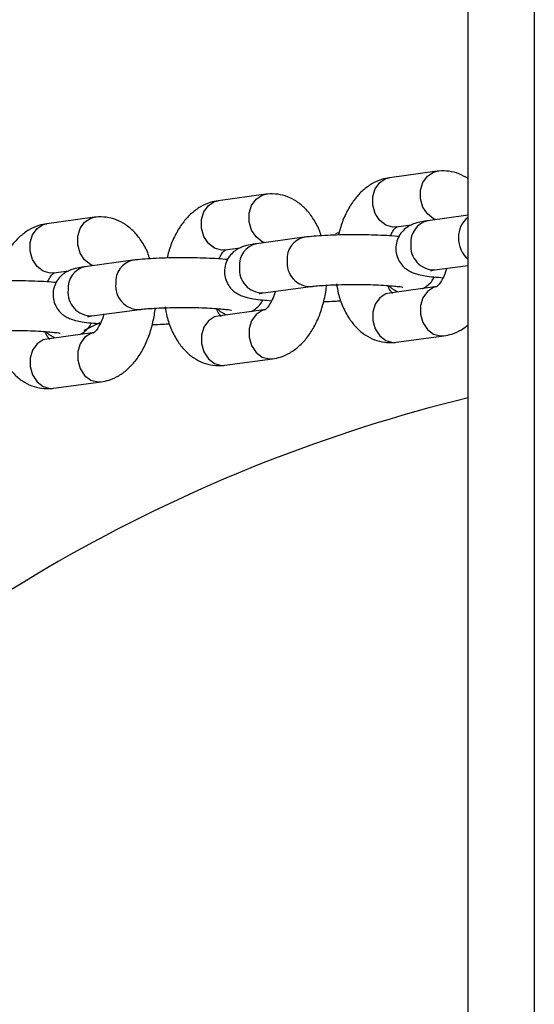
# Model space of a CAD drawing. Units: millimetres. Extents: x 1.3 to 52.5, y 2.8 to 40.5.
# Drawn here: x 34.1 to 34.1, y 27.9 to 28 of the extents above; entities that cross this region are included whole.
import ezdxf

# ---------------------------------------------------------------- set-up
doc = ezdxf.new("R2010")
doc.units = ezdxf.units.MM

msp = doc.modelspace()

# ---------------------------------------------------------------- linework, layer by layer
at = {"color": 7, "linetype": 'Continuous', "lineweight": 25}
for p, q in [((34.14830683884964, 30.20764714743714), (34.14830683884964, 26.72364714743714)), ((34.14030683884965, 26.92693865005927), (34.14030683884965, 30.00435564481504)), ((34.13657246468303, 28.03011299876774), (34.13081823109594, 28.02934119605376)), ((34.11585722376939, 28.0273345089974), (34.11010299018231, 28.02656270628342)), ((34.09514198285575, 28.02455601922706), (34.08938774926867, 28.02378421651309)), ((34.14030683884965, 28.02479311664007), (34.13545086160055, 28.02414179507601)), ((34.13161585516566, 28.02339444939333), (34.13346650307098, 28.0236426727326)), ((34.12048985427404, 28.02213510801966), (34.11473562068691, 28.02136330530567)), ((34.12459398193046, 28.022659807606), (34.12429117175385, 28.022569669517)), ((34.11090061425203, 28.02061595962299), (34.11275126215734, 28.02086418296226)), ((34.09977461336041, 28.01935661824932), (34.09402037977328, 28.01858481553533)), ((34.13624848567027, 28.01819504841558), (34.14030683884965, 28.01873938641485)), ((34.09018537333839, 28.01783746985265), (34.09203602124371, 28.01808569319192)), ((34.11553324475663, 28.01541655864524), (34.12128747834377, 28.01618836135922)), ((34.13657246468311, 28.01617547681039), (34.13081823109599, 28.0154036740964)), ((34.094818003843, 28.0126380688749), (34.10057223743014, 28.01340987158888)), ((34.11585722376948, 28.01339698704005), (34.11010299018235, 28.01262518432606)), ((34.09581847930265, 28.01180486783642), (34.09386008017568, 28.01088782682965)), ((34.09514198285584, 28.01061849726971), (34.08938774926871, 28.00984669455572)), ((34.13161585516571, 28.00945692743597), (34.13737008875283, 28.01022873014995)), ((34.13697127671797, 28.01021549163215), (34.13737085711832, 28.01022883336158)), ((34.13121704313083, 28.00944368891817), (34.1316158551657, 28.00945692743598)), ((34.11090061425207, 28.00667843766563), (34.1166548478392, 28.00745024037961)), ((34.11625603580434, 28.00743700186181), (34.11665561620469, 28.00745034359124)), ((34.1105018022172, 28.00666519914784), (34.11090061425207, 28.00667843766564)), ((34.08978656130356, 28.0038867093775), (34.09018537333843, 28.0038999478953)), ((34.09018537333844, 28.00389994789529), (34.09593960692557, 28.00467175060927)), ((34.0955407948907, 28.00465851209147), (34.09594037529106, 28.00467185382091))]:
    msp.add_line(p, q, dxfattribs=at)
at = {"color": 7, "linetype": 'Continuous', "lineweight": 25, "flags": 128}
for points in [[(34.13640801651623, 28.02427017616281), (34.136132107339, 28.02438884561982), (34.13539415417205, 28.02495646229334), (34.13484642525997, 28.02578740066209), (34.13455498479317, 28.02678143729548), (34.13455498479317, 28.0278186767051), (34.13484642525997, 28.02877401251011), (34.13539415417205, 28.02953221711319), (34.136132107339, 28.03000183984929), (34.13657233038105, 28.03011298074946)], [(34.13161585516566, 28.02339444939333), (34.1312170431308, 28.02338121087552), (34.13037787375193, 28.02361704290583), (34.12963992058498, 28.02418465957934), (34.1290921916729, 28.0250155979481), (34.12880075120611, 28.02600963458149), (34.12880075120611, 28.0270468739911), (34.1290921916729, 28.02800220979612), (34.12963992058498, 28.0287604143992), (34.13037787375193, 28.02923003713531), (34.13081823109594, 28.02934119605376)], [(34.11090061425203, 28.02061595962299), (34.11050180221717, 28.02060272110519), (34.1096626328383, 28.0208385531355), (34.10892467967134, 28.021406169809), (34.10837695075926, 28.02223710817776), (34.10808551029247, 28.02323114481115), (34.10808551029247, 28.02426838422076), (34.10837695075926, 28.02522372002578), (34.10892467967134, 28.02598192462886), (34.1096626328383, 28.02645154736497), (34.11010299018231, 28.02656270628342)], [(34.1156927756026, 28.02149168639247), (34.11541686642536, 28.02161035584949), (34.11467891325841, 28.022177972523), (34.11413118434633, 28.02300891089175), (34.11383974387954, 28.02400294752514), (34.11383974387954, 28.02504018693476), (34.11413118434633, 28.02599552273977), (34.11467891325841, 28.02675372734285), (34.11541686642537, 28.02722335007896), (34.11585708946741, 28.02733449097913)], [(34.09497753468896, 28.01871319662214), (34.09470162551173, 28.01883186607915), (34.09396367234477, 28.01939948275266), (34.09341594343269, 28.02023042112142), (34.09312450296591, 28.0212244577548), (34.09312450296591, 28.02226169716441), (34.09341594343269, 28.02321703296943), (34.09396367234477, 28.02397523757251), (34.09470162551173, 28.02444486030862), (34.09514184855378, 28.02455600120879)], [(34.09018537333839, 28.01783746985265), (34.08978656130353, 28.01782423133485), (34.08894739192466, 28.01806006336516), (34.08820943875771, 28.01862768003867), (34.08766170984563, 28.01945861840742), (34.08737026937884, 28.02045265504081), (34.08737026937884, 28.02148989445043), (34.08766170984563, 28.02244523025544), (34.08820943875771, 28.02320343485852), (34.08894739192466, 28.02367305759463), (34.08938774926867, 28.02378421651309)], [(34.13177538601167, 28.0155320551832), (34.13111186265223, 28.01589647596535), (34.13071743300183, 28.01626739732062)], [(34.13648583036844, 28.01616190650025), (34.1361321073391, 28.01606431789192), (34.13539415417215, 28.01559469515582), (34.13484642526006, 28.01483649055274), (34.13455498479328, 28.01388115474773), (34.13455498479328, 28.01284391533812), (34.13484642526006, 28.01184987870473), (34.13539415417215, 28.01101894033597), (34.1361321073391, 28.01045132366245), (34.13697127671797, 28.01021549163215)], [(34.13081823109598, 28.01540367409641), (34.13037787375197, 28.01529251517795), (34.12963992058501, 28.01482289244185), (34.12909219167292, 28.01406468783877), (34.12880075120614, 28.01310935203375), (34.12880075120614, 28.01207211262414), (34.12909219167292, 28.01107807599075), (34.12963992058501, 28.01024713762199), (34.13037787375197, 28.00967952094848), (34.13121704313083, 28.00944368891817)], [(34.11106014509803, 28.01275356541286), (34.1103966217386, 28.01311798619501), (34.1100021920882, 28.01348890755028)], [(34.11577058945481, 28.01338341672991), (34.11541686642547, 28.01328582812159), (34.11467891325851, 28.01281620538548), (34.11413118434643, 28.0120580007824), (34.11383974387964, 28.01110266497739), (34.11383974387964, 28.01006542556778), (34.11413118434643, 28.00907138893439), (34.11467891325851, 28.00824045056563), (34.11541686642547, 28.00767283389212), (34.11625603580434, 28.00743700186181)], [(34.11010299018234, 28.01262518432607), (34.10966263283833, 28.01251402540762), (34.10892467967137, 28.01204440267151), (34.10837695075929, 28.01128619806843), (34.1080855102925, 28.01033086226341), (34.1080855102925, 28.0092936228538), (34.10837695075929, 28.00829958622041), (34.10892467967137, 28.00746864785165), (34.10966263283833, 28.00690103117815), (34.1105018022172, 28.00666519914784)], [(34.08938774926871, 28.00984669455573), (34.0889473919247, 28.00973553563728), (34.08820943875774, 28.00926591290117), (34.08766170984565, 28.00850770829809), (34.08737026937887, 28.00755237249307), (34.08737026937887, 28.00651513308346), (34.08766170984565, 28.00552109645007), (34.08820943875774, 28.00469015808131), (34.0889473919247, 28.00412254140781), (34.08978656130356, 28.0038867093775)], [(34.09034490418439, 28.00997507564252), (34.08968138082497, 28.01033949642467), (34.08928695117457, 28.01071041777994)], [(34.09505534854117, 28.01060492695957), (34.09470162551184, 28.01050733835125), (34.09396367234488, 28.01003771561514), (34.0934159434328, 28.00927951101206), (34.09312450296601, 28.00832417520705), (34.09312450296601, 28.00728693579743), (34.0934159434328, 28.00629289916405), (34.09396367234488, 28.00546196079529), (34.09470162551184, 28.00489434412178), (34.0955407948907, 28.00465851209147)]]:
    msp.add_lwpolyline(points, dxfattribs=at)
at = {"color": 7, "linetype": 'Continuous', "lineweight": 25}
for centre, radius, start, end in [((34.13600609396149, 28.02157950272545), 0.002621759917402989, 102.2265967940118, 185.431722690276), ((34.14209860292745, 28.02221738892582), 0.002950475993261089, 127.3930640083773, 182.2193496367657), ((34.1210448482348, 28.01957289409265), 0.002621530013173728, 102.1938693639931, 185.4339222254834), ((34.1425483450609, 28.02204566577852), 0.003398490835369039, 179.0311381780084, 228.7337294027569), ((34.11529085304786, 28.0188010129551), 0.002621759917409054, 102.2265967939625, 185.4317226900294), ((34.13621764761835, 28.02103223057847), 0.002837349751236129, 173.9489550489199, 270.6227378243572), ((34.10032960732115, 28.01679440432232), 0.002621530013163481, 102.1938693637223, 185.4339222256674), ((34.12125750369227, 28.01902587987), 0.002838172917093101, 173.9575446278489, 270.5238523144726), ((34.09457561213419, 28.01602252318479), 0.002621759917376377, 102.2265967933352, 185.4317226907212), ((34.11550240670473, 28.01825374080814), 0.002837349751246632, 173.9489550491641, 270.6227378240678), ((34.0947871657911, 28.0154752510378), 0.002837349751253583, 173.9489550491793, 270.6227378237793), ((34.10054226277864, 28.01624739009965), 0.002838172917089548, 173.9575446277776, 270.5238523144732), ((34.18530683884964, 27.81814714743598), 0.1900000000000011, 103.7002334883699, 135), ((34.18530683884964, 27.81814714743598), 0.1900000000000011, 135, 256.2997665116309)]:
    msp.add_arc(centre, radius, start, end, dxfattribs=at)
for points, knots in [([(34.14030683884965, 28.02923067916933), (34.13994474774385, 28.02944022814216), (34.13922667067695, 28.02985579292511), (34.13801166010784, 28.03015481175246), (34.13711567413666, 28.0301792084044), (34.13664086174609, 28.03012133541332), (34.13657246468302, 28.03011299876772)], [0, 0, 0, 0, 0.3195397841971155, 0.6336918729334755, 0.94723305336496, 1, 1, 1, 1]), ([(34.13081823109599, 28.02934119605374), (34.13048787491431, 28.02927819502061), (34.12973929408473, 28.02913543587679), (34.12864741217253, 28.0286210003359), (34.12757429330809, 28.02783530167257), (34.12660729565482, 28.02679791490106), (34.12576612023449, 28.02551579984001), (34.12507255414739, 28.02404550448531), (34.1247678182356, 28.02295163919749), (34.12461809501978, 28.02241419998458)], [0, 0, 0, 0, 0.1074042091859803, 0.2433758969015428, 0.3825616804519347, 0.5292419843368492, 0.6842530641553763, 0.8448668345482134, 1, 1, 1, 1]), ([(34.11010299018235, 28.0265627062834), (34.10977263400067, 28.02649970525026), (34.1090240531711, 28.02635694610645), (34.10793217125889, 28.02584251056556), (34.10685905239445, 28.02505681190223), (34.10589205474119, 28.02401942513072), (34.10505087932086, 28.02273731006967), (34.10435731323375, 28.02126701471497), (34.10405257732197, 28.02017314942715), (34.10390285410615, 28.01963571021425)], [0, 0, 0, 0, 0.1074042091859808, 0.2433758969015427, 0.3825616804519354, 0.5292419843368498, 0.6842530641553762, 0.8448668345482135, 1, 1, 1, 1]), ([(34.12254710018041, 28.02232093897797), (34.12247018367515, 28.02256272897501), (34.12221609745851, 28.02336145878409), (34.12157543933619, 28.02447808953742), (34.12066567635132, 28.02562436971618), (34.11963952655125, 28.02647634407828), (34.11850771400636, 28.02706686737636), (34.1172981696851, 28.02737903035702), (34.1164003771029, 28.0274006318045), (34.11592561376622, 28.02734283471002), (34.11585722376939, 28.02733450899738)], [0, 0, 0, 0, 0.07758904761509063, 0.2563078950617853, 0.412375228554745, 0.5599924300040002, 0.7012011464963087, 0.8391493788253033, 0.9768293534415717, 0.9999999999999999, 0.9999999999999999, 0.9999999999999999, 0.9999999999999999]), ([(34.10183185926678, 28.01954244920763), (34.10175494276152, 28.01978423920468), (34.10150085654488, 28.02058296901375), (34.10086019842255, 28.02169959976708), (34.09995043543768, 28.02284587994584), (34.09892428563761, 28.02369785430794), (34.09779247309272, 28.02428837760602), (34.09658292877147, 28.02460054058668), (34.09568513618926, 28.02462214203416), (34.09521037285258, 28.02456434493967), (34.09514198285575, 28.02455601922704)], [0, 0, 0, 0, 0.07758904761509994, 0.2563078950617929, 0.412375228554751, 0.5599924300040048, 0.7012011464963118, 0.8391493788253049, 0.976829353441572, 1, 1, 1, 1]), ([(34.13545086160046, 28.02414179507601), (34.13527428140547, 28.02411619494396), (34.13475504350026, 28.02404091719871), (34.13414601491456, 28.02391101089577), (34.13345669345474, 28.02366349741056), (34.13285313099333, 28.0233191192009), (34.13228428698494, 28.02280638691983), (34.13181673509902, 28.02208864269509), (34.13155570937772, 28.02120873990277), (34.13157057532997, 28.02027675826116), (34.13184528422492, 28.01943924004387), (34.13228456952539, 28.0187803760785), (34.13279252706678, 28.01830738216391), (34.13331627861054, 28.01798538140459), (34.13382644209758, 28.01777341838404), (34.13439650949647, 28.01761019943132), (34.13512883028725, 28.01747203879519), (34.13608622271336, 28.01734988351994), (34.13689863428821, 28.01728919480754), (34.13727438018014, 28.01726112586431)], [0, 0, 0, 0, 0.04966706787666154, 0.1460470937029645, 0.2013610567792904, 0.2464695595618692, 0.294568485897149, 0.3468437068621969, 0.4021739557327644, 0.4586765728844149, 0.5128148797918388, 0.5599906431163554, 0.6032096151313984, 0.6446388509090694, 0.6884465815725529, 0.7413875942364986, 0.8221513962615313, 0.9177438082999579, 1, 1, 1, 1]), ([(34.08938774926871, 28.02378421651306), (34.08905739308704, 28.02372121547992), (34.08830881225746, 28.02357845633611), (34.08721693034526, 28.02306402079522), (34.08614381148082, 28.02227832213189), (34.08517681382755, 28.02124093536038), (34.08433563840723, 28.01995882029932), (34.08364207232012, 28.01848852494463), (34.08333733640834, 28.01739465965681), (34.08318761319251, 28.01685722044391)], [0, 0, 0, 0, 0.1074042091859803, 0.2433758969015415, 0.3825616804519335, 0.5292419843368471, 0.6842530641553728, 0.8448668345482093, 1, 1, 1, 1]), ([(34.13091393966856, 28.02230880033932), (34.1310138708815, 28.02250597278069), (34.13123630714657, 28.02294485769102), (34.13155383647092, 28.02330899570898), (34.13173947474269, 28.02342685944386), (34.13170814494018, 28.02341532465442), (34.13170083238502, 28.02341263236857)], [0, 0, 0, 0, 0.261548318642324, 0.5821787750110181, 0.9024781354486556, 0.9999999999999999, 0.9999999999999999, 0.9999999999999999, 0.9999999999999999]), ([(34.13195245484545, 28.02222415192893), (34.13158195189474, 28.02225699425959), (34.13080367709971, 28.02232598253112), (34.12941103308101, 28.02239501470384), (34.12788746165683, 28.0224370813262), (34.12632450701371, 28.0224468603792), (34.12477933962077, 28.02242544774599), (34.12330497230675, 28.02237339278211), (34.12195267886367, 28.02229097275906), (34.12104642749519, 28.02220670507351), (34.12059315330497, 28.02214839630954), (34.1204898542739, 28.02213510801968)], [0, 0, 0, 0, 0.1128710089516801, 0.2370957132422983, 0.358296037610953, 0.4783703552210786, 0.5982314603753547, 0.7184145422021049, 0.8396624531942682, 0.9634598360401276, 0.9999999999999999, 0.9999999999999999, 0.9999999999999999, 0.9999999999999999]), ([(34.11019869875493, 28.01953031056899), (34.11029862996786, 28.01972748301035), (34.11052106623293, 28.02016636792068), (34.11083859555728, 28.02053050593864), (34.11102423382905, 28.02064836967352), (34.11099290402655, 28.02063683488408), (34.11098559147139, 28.02063414259823)], [0, 0, 0, 0, 0.261548318642324, 0.5821787750110174, 0.9024781354486556, 1, 1, 1, 1]), ([(34.11473562068682, 28.02136330530567), (34.11455904049184, 28.02133770517363), (34.11403980258662, 28.02126242742837), (34.11343077400092, 28.02113252112544), (34.1127414525411, 28.02088500764022), (34.1121378900797, 28.02054062943056), (34.11156904607131, 28.02002789714949), (34.11110149418538, 28.01931015292475), (34.11084046846409, 28.01843025013243), (34.11085533441634, 28.01749826849083), (34.11113004331129, 28.01666075027353), (34.11156932861176, 28.01600188630816), (34.11207728615314, 28.01552889239358), (34.1126010376969, 28.01520689163425), (34.11311120118394, 28.0149949286137), (34.11368126858284, 28.01483170966098), (34.11441358937362, 28.01469354902485), (34.11537098179973, 28.01457139374961), (34.11618339337457, 28.0145107050372), (34.11655913926651, 28.01448263609397)], [0, 0, 0, 0, 0.04966706787666103, 0.1460470937029632, 0.2013610567792883, 0.2464695595618666, 0.2945684858971456, 0.3468437068621932, 0.40217395573276, 0.45867657288441, 0.5128148797918332, 0.5599906431163494, 0.6032096151313916, 0.6446388509090625, 0.6884465815725456, 0.7413875942364904, 0.8221513962615222, 0.9177438082999481, 1, 1, 1, 1]), ([(34.11123721393181, 28.01944566215859), (34.1108667109811, 28.01947850448925), (34.11008843618608, 28.01954749276078), (34.10869579216737, 28.0196165249335), (34.1071722207432, 28.01965859155586), (34.10560926610007, 28.01966837060886), (34.10406409870713, 28.01964695797565), (34.10258973139311, 28.01959490301177), (34.10123743795004, 28.01951248298872), (34.10033118658156, 28.01942821530318), (34.09987791239134, 28.01936990653919), (34.09977461336026, 28.01935661824934)], [0, 0, 0, 0, 0.1128710089516764, 0.2370957132422951, 0.3582960376109509, 0.478370355221077, 0.5982314603753525, 0.7184145422021045, 0.8396624531942677, 0.9634598360401276, 1, 1, 1, 1]), ([(34.09402037977319, 28.01858481553533), (34.0938437995782, 28.01855921540329), (34.09332456167299, 28.01848393765803), (34.09271553308729, 28.0183540313551), (34.09202621162746, 28.01810651786988), (34.09142264916608, 28.01776213966023), (34.09085380515759, 28.01724940737914), (34.09038625327211, 28.01653166315446), (34.09012522754898, 28.01565176036187), (34.0901400935082, 28.01471977872132), (34.09041480237914, 28.01388226050039), (34.09085408775543, 28.01322339654649), (34.09136204504802, 28.01275040259424), (34.09188579748372, 28.01242840196997), (34.09239595723702, 28.01221643838411), (34.09296604477559, 28.01205322248064), (34.09369823899057, 28.01191504268026), (34.09466288806357, 28.01179212037159), (34.09548381061966, 28.0117308545386), (34.09586792943621, 28.01170218757229)], [0, 0, 0, 0, 0.04957751221923066, 0.1457837533438174, 0.2009979787359956, 0.2460251454986496, 0.2940373437230536, 0.3462183062190393, 0.4014487880402266, 0.4578495242224157, 0.5118902132942279, 0.5589809130810737, 0.6021219561259201, 0.6434764900416627, 0.687205230132764, 0.7400507838256675, 0.8206689590662697, 0.9160890065647409, 1, 1, 1, 1]), ([(34.13576308805374, 28.01811417582471), (34.13575913814471, 28.01811299198346), (34.13573765142811, 28.0181065521234), (34.13589248010993, 28.01814445782408), (34.13612655951357, 28.01817772195478), (34.13624848567019, 28.01819504841557)], [0, 0, 0, 0, 0.09740436854385193, 0.5298603182840991, 1, 1, 1, 1]), ([(34.13769363079585, 28.01838888255755), (34.1376905238542, 28.01837365085299), (34.13761399576165, 28.01799847377314), (34.13735858136736, 28.01738658309413), (34.13697637043636, 28.01666710507194), (34.13663446369728, 28.0162570635126), (34.1364488463372, 28.01614330867643), (34.13648017514149, 28.01615464732872), (34.13648748746366, 28.01615729383504)], [0, 0, 0, 0, 0.01012509674259305, 0.2493945582538032, 0.4815029250118248, 0.7066306591293814, 0.9315259172757502, 1, 1, 1, 1]), ([(34.0894834578413, 28.01675182079865), (34.08958338905423, 28.01694899324001), (34.0898058253193, 28.01738787815034), (34.09012335464365, 28.01775201616831), (34.09030899291542, 28.01786987990318), (34.09027766311291, 28.01785834511374), (34.09027035055775, 28.01785565282789)], [0, 0, 0, 0, 0.2615483186423509, 0.5821787750110328, 0.9024781354486591, 1, 1, 1, 1]), ([(34.13472181677801, 28.01592725347114), (34.13474255156931, 28.01593507650961), (34.13492216257639, 28.01600284202498), (34.13533671822712, 28.01626117695952), (34.13587416284414, 28.01671766118602), (34.13612089954133, 28.0171461312547), (34.13623586500327, 28.01734577427471)], [0, 0, 0, 0, 0.0417348028275725, 0.3615194317779085, 0.7025038662463583, 1, 1, 1, 1]), ([(34.09052197301818, 28.01666717238825), (34.09015147006747, 28.01670001471891), (34.08937319527244, 28.01676900299044), (34.08798055125374, 28.01683803516316), (34.08645697982956, 28.01688010178552), (34.08489402518644, 28.01688988083853), (34.0833488577935, 28.01686846820531), (34.08187449047948, 28.01681641324143), (34.0805221970364, 28.01673399321837), (34.07961594566792, 28.01664972553284), (34.0791626714777, 28.01659141676885), (34.07905937244663, 28.016578128479)], [0, 0, 0, 0, 0.1128710089516679, 0.2370957132422878, 0.3582960376109447, 0.478370355221072, 0.5982314603753486, 0.7184145422021015, 0.8396624531942661, 0.9634598360401272, 1, 1, 1, 1]), ([(34.11665484783911, 28.00745024037953), (34.11698520546387, 28.0075132403836), (34.11773378956342, 28.00765599719557), (34.11882564167374, 28.00817045398844), (34.11989888361543, 28.00895606488434), (34.1208653866483, 28.00999380437392), (34.12170855401931, 28.01127449895778), (34.12240401435389, 28.01277089215758), (34.12289488959614, 28.01442803525864), (34.12315522314906, 28.01564622438076), (34.12318930773055, 28.0162941393187), (34.12319223942878, 28.01634986806738)], [0, 0, 0, 0, 0.0908035387650248, 0.2057590932076568, 0.3234319645781504, 0.4474409839719699, 0.5784931531749191, 0.714282046707345, 0.8509972859808548, 0.9871839120918802, 1, 1, 1, 1]), ([(34.12128747834361, 28.01618836135924), (34.12141581674433, 28.01620442908659), (34.12176695120426, 28.01624839046315), (34.12255803878509, 28.01631756441221), (34.12367549198913, 28.01638306828462), (34.12497825107344, 28.01642790594557), (34.1263848498048, 28.01644659359535), (34.12781358687486, 28.01643688392963), (34.12918297692865, 28.01639897420872), (34.13041216479456, 28.01633621626331), (34.13139117068952, 28.016256291082), (34.13204174402655, 28.0161795504206), (34.13239569534825, 28.01611478707436), (34.13241334331191, 28.01610987305493), (34.13241993908697, 28.01610803648231)], [0, 0, 0, 0, 0.05019135033259661, 0.1373237674216797, 0.2295562559884184, 0.3253124656754345, 0.4226980930857505, 0.5207205642897571, 0.6186765873912226, 0.7158116427247364, 0.811134204256049, 0.8917093027959346, 0.9595272806916155, 1, 1, 1, 1]), ([(34.12440375666721, 28.01651139095687), (34.12446781191185, 28.01612546781228), (34.12462913517763, 28.0151535195765), (34.12514227283749, 28.01371628998359), (34.12588919586831, 28.01230792456969), (34.12680940876754, 28.01116835503194), (34.12783305236247, 28.01031477125541), (34.12896549343397, 28.00972465157944), (34.13017487370871, 28.00941238325271), (34.13107270297156, 28.00939080536048), (34.13154746531228, 28.00944860181539), (34.13161585516567, 28.00945692743588)], [0, 0, 0, 0, 0.09492622345066327, 0.2390718895881894, 0.3865031343385083, 0.5152483762115794, 0.6370228172804143, 0.753510681540579, 0.8673088617211131, 0.9808857470070739, 1, 1, 1, 1]), ([(34.13116381476493, 28.01536199595037), (34.13116685482486, 28.01535885574669), (34.13117522390174, 28.01535021098092), (34.13096295413713, 28.01558225389348), (34.13073897787038, 28.01593751431638), (34.13063718934411, 28.0162530233945), (34.130617652719, 28.01631358014683)], [0, 0, 0, 0, 0.2078294048565868, 0.5721401238016361, 0.9178793690942646, 0.9999999999999999, 0.9999999999999999, 0.9999999999999999, 0.9999999999999999]), ([(34.11400657586438, 28.0131487637008), (34.11402731065567, 28.01315658673927), (34.11420692166276, 28.01322435225464), (34.11462147731349, 28.01348268718918), (34.11515892193051, 28.01393917141569), (34.11540565862769, 28.01436764148436), (34.11552062408964, 28.01456728450437)], [0, 0, 0, 0, 0.04173480282758273, 0.3615194317779132, 0.7025038662463573, 1, 1, 1, 1]), ([(34.11504784714011, 28.01533568605438), (34.11504389723108, 28.01533450221313), (34.11502241051448, 28.01532806235306), (34.11517723919629, 28.01536596805374), (34.11541131859994, 28.01539923218444), (34.11553324475656, 28.01541655864524)], [0, 0, 0, 0, 0.09740436854385215, 0.5298603182840996, 1, 1, 1, 1]), ([(34.11697838988222, 28.01561039278721), (34.11697528294057, 28.01559516108265), (34.11689875484801, 28.0152199840028), (34.11664334045373, 28.01460809332379), (34.11626112952273, 28.0138886153016), (34.11591922278365, 28.01347857374226), (34.11573360542356, 28.01336481890609), (34.11576493422785, 28.01337615755838), (34.11577224655003, 28.0133788040647)], [0, 0, 0, 0, 0.01012509674261047, 0.2493945582538167, 0.4815029250118348, 0.7066306591293865, 0.9315259172757514, 1, 1, 1, 1]), ([(34.09593960692548, 28.00467175060919), (34.09626996455023, 28.00473475061326), (34.09701854864979, 28.00487750742522), (34.09811040076011, 28.00539196421811), (34.0991836427018, 28.00617757511401), (34.10015014573467, 28.00721531460358), (34.10099331310568, 28.00849600918745), (34.10168877344026, 28.00999240238725), (34.10217964868251, 28.0116495454883), (34.10243998223542, 28.01286773461042), (34.10247406681692, 28.01351564954836), (34.10247699851514, 28.01357137829704)], [0, 0, 0, 0, 0.09080353876502519, 0.2057590932076577, 0.3234319645781518, 0.4474409839719718, 0.5784931531749216, 0.714282046707348, 0.8509972859808583, 0.9871839120918843, 1, 1, 1, 1]), ([(34.10057223742998, 28.01340987158891), (34.1007005758307, 28.01342593931625), (34.10105171029062, 28.01346990069282), (34.10184279787146, 28.01353907464187), (34.10296025107549, 28.01360457851428), (34.10426301015981, 28.01364941617523), (34.10566960889116, 28.01366810382501), (34.10709834596123, 28.01365839415929), (34.10846773601502, 28.01362048443838), (34.10969692388093, 28.01355772649297), (34.11067592977589, 28.01347780131166), (34.11132650311292, 28.01340106065026), (34.11168045443462, 28.01333629730402), (34.11169810239828, 28.01333138328459), (34.11170469817334, 28.01332954671197)], [0, 0, 0, 0, 0.05019135033259661, 0.1373237674216797, 0.2295562559884184, 0.3253124656754345, 0.4226980930857505, 0.5207205642897571, 0.6186765873912226, 0.7158116427247359, 0.8111342042560489, 0.8917093027959342, 0.9595272806916152, 0.9999999999999999, 0.9999999999999999, 0.9999999999999999, 0.9999999999999999]), ([(34.10368851575357, 28.01373290118653), (34.10375257099821, 28.01334697804194), (34.10391389426399, 28.01237502980615), (34.10442703192385, 28.01093780021325), (34.10517395495468, 28.00952943479935), (34.1060941678539, 28.00838986526161), (34.10711781144883, 28.00753628148507), (34.10825025252034, 28.0069461618091), (34.10945963279507, 28.00663389348237), (34.11035746205793, 28.00661231559014), (34.11083222439865, 28.00667011204504), (34.11090061425203, 28.00667843766555)], [0, 0, 0, 0, 0.09492622345064176, 0.2390718895881714, 0.3865031343384942, 0.5152483762115679, 0.6370228172804059, 0.7535106815405737, 0.8673088617211099, 0.9808857470070734, 1, 1, 1, 1]), ([(34.1104485738513, 28.01258350618003), (34.11045161391123, 28.01258036597635), (34.1104599829881, 28.01257172121058), (34.11024771322349, 28.01280376412315), (34.11002373695674, 28.01315902454604), (34.10992194843047, 28.01347453362417), (34.10990241180537, 28.01353509037649)], [0, 0, 0, 0, 0.207829404856587, 0.5721401238016366, 0.9178793690942647, 1, 1, 1, 1]), ([(34.12285498391527, 28.01437723644871), (34.12329531744236, 28.01438986206954), (34.12403111132116, 28.01441095938318), (34.12466959401574, 28.0144534394504), (34.12492597875463, 28.01447049745532)], [0, 0, 0, 0, 0.5984468473975262, 1, 1, 1, 1]), ([(34.09433260622648, 28.01255719628404), (34.09432865631744, 28.01255601244279), (34.09430716960084, 28.01254957258272), (34.09446199828266, 28.0125874782834), (34.0946960776863, 28.0126207424141), (34.09481800384292, 28.0126380688749)], [0, 0, 0, 0, 0.09740436854385186, 0.529860318284098, 1, 1, 1, 1]), ([(34.09626314896859, 28.01283190301687), (34.09626004202693, 28.01281667131231), (34.09618351393438, 28.01244149423247), (34.09592809954009, 28.01182960355345), (34.09554588860909, 28.01111012553126), (34.09520398187002, 28.01070008397192), (34.09501836450993, 28.01058632913576), (34.09504969331422, 28.01059766778804), (34.09505700563639, 28.01060031429436)], [0, 0, 0, 0, 0.01012509674259302, 0.249394558253803, 0.4815029250118245, 0.7066306591293592, 0.9315259172757503, 1, 1, 1, 1]), ([(34.09329133495074, 28.01037027393046), (34.09331206974204, 28.01037809696894), (34.09349168074912, 28.0104458624843), (34.09390623639985, 28.01070419741884), (34.09444368101687, 28.01116068164535), (34.09469041771406, 28.01158915171402), (34.094805383176, 28.01178879473403)], [0, 0, 0, 0, 0.04173480282744672, 0.3615194317778226, 0.7025038662463151, 1, 1, 1, 1]), ([(34.10213974300164, 28.01159874667837), (34.10258007652873, 28.01161137229921), (34.10331587040752, 28.01163246961284), (34.1039543531021, 28.01167494968006), (34.10421073784099, 28.01169200768498)], [0, 0, 0, 0, 0.5984468473975039, 1, 1, 1, 1]), ([(34.13737008875275, 28.01022873014987), (34.13769984123723, 28.01029262705487), (34.13844705410043, 28.01043741622731), (34.13945122599117, 28.01088836353978), (34.14004767032451, 28.01135711456921), (34.14030683884965, 28.01156079747166)], [0, 0, 0, 0, 0.3087579938112198, 0.6996397463276133, 0.9999999999999999, 0.9999999999999999, 0.9999999999999999, 0.9999999999999999]), ([(34.07985699651634, 28.01063138181857), (34.07998533491706, 28.01064744954591), (34.08033646937699, 28.01069141092248), (34.08112755695783, 28.01076058487153), (34.08224501016186, 28.01082608874395), (34.08354776924618, 28.01087092640489), (34.08495436797753, 28.01088961405467), (34.0863831050476, 28.01087990438895), (34.08775249510138, 28.01084199466804), (34.08898168296729, 28.01077923672263), (34.08996068886226, 28.01069931154132), (34.09061126219929, 28.01062257087992), (34.09096521352099, 28.01055780753368), (34.09098286148465, 28.01055289351425), (34.0909894572597, 28.01055105694164)], [0, 0, 0, 0, 0.05019135033259661, 0.1373237674216797, 0.2295562559884184, 0.3253124656754345, 0.4226980930857505, 0.5207205642897571, 0.6186765873912226, 0.7158116427247359, 0.8111342042560489, 0.8917093027959342, 0.9595272806916152, 0.9999999999999999, 0.9999999999999999, 0.9999999999999999, 0.9999999999999999]), ([(34.08297327483994, 28.01095441141619), (34.08303733008458, 28.0105684882716), (34.08319865335036, 28.00959654003582), (34.08371179101021, 28.00815931044291), (34.08445871404104, 28.00675094502901), (34.08537892694027, 28.00561137549127), (34.0864025705352, 28.00475779171473), (34.0875350116067, 28.00416767203875), (34.08874439188144, 28.00385540371203), (34.08964222114429, 28.0038338258198), (34.09011698348502, 28.0038916222747), (34.0901853733384, 28.00389994789521)], [0, 0, 0, 0, 0.09492622345064176, 0.2390718895881714, 0.3865031343384942, 0.5152483762115679, 0.6370228172804059, 0.7535106815405737, 0.8673088617211099, 0.9808857470070734, 1, 1, 1, 1]), ([(34.08973333293767, 28.00980501640968), (34.0897363729976, 28.009801876206), (34.08974474207447, 28.00979323144024), (34.08953247230986, 28.01002527435281), (34.08930849604311, 28.0103805347757), (34.08920670751684, 28.01069604385383), (34.08918717089173, 28.01075660060615)], [0, 0, 0, 0, 0.2078294048565952, 0.5721401238016592, 0.917879369094301, 0.9999999999999999, 0.9999999999999999, 0.9999999999999999, 0.9999999999999999])]:
    msp.add_open_spline(points, degree=3, knots=knots, dxfattribs=at)

doc.saveas('drawing.dxf')
